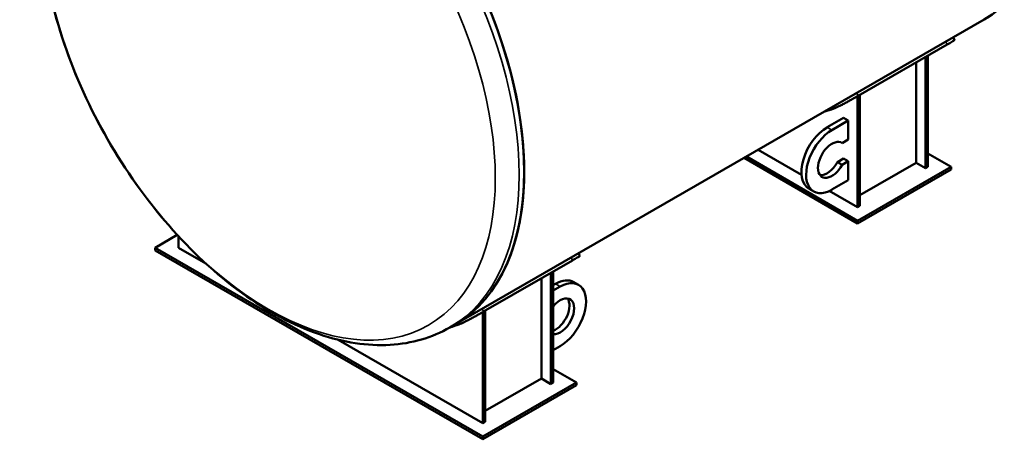
# Model space of a CAD drawing. Units: millimetres. Extents: x 0 to 8400, y 0 to 17820.
# Drawn here: x 6551 to 7740, y 1768 to 2274 of the extents above; entities that cross this region are included whole.
import ezdxf

# ---------------------------------------------------------------- set-up
doc = ezdxf.new("R2010")
doc.units = ezdxf.units.MM
doc.header["$LTSCALE"] = 20
doc.layers.add('Sichtbar (ISO)', color=7, linetype='Continuous', lineweight=50)
doc.layers.add('Sichtbar schmal (ISO)', color=7, linetype='Continuous', lineweight=35)

msp = doc.modelspace()

# ---------------------------------------------------------------- linework, layer by layer
at = {"layer": 'Sichtbar (ISO)'}
for p, q in [((7076.4, 1906.3), (7715.6, 2274.5)), ((7721.6, 2277.9), (7715.6, 2274.5)), ((7679.7, 2250), (7678.1, 2252.9)), ((7563.7, 2182.6), (7671.2, 2244.5)), ((7644.9, 2095.2), (7644.9, 2229.4)), ((7647.7, 2096.9), (7647.7, 2231)), ((7633.6, 2222.9), (7633.6, 2101.7)), ((7562.9, 2048), (7562.9, 2182.1)), ((7565.7, 2049.6), (7565.7, 2183.8)), ((7545.9, 2155.9), (7526.1, 2144.5)), ((7551.6, 2152.6), (7531.8, 2141.2)), ((7545.9, 2155.9), (7551.6, 2152.6)), ((7551.6, 2152.6), (7551.6, 2129.7)), ((7544.2, 2125.5), (7551.6, 2129.7)), ((7495.2, 2087), (7442.6, 2117.2)), ((7544.2, 2125.5), (7543, 2126.2)), ((7562.9, 2028.4), (7425.7, 2107.5)), ((7562.9, 2031.7), (7428.5, 2109.1)), ((7545.9, 2106.8), (7538.6, 2102.6)), ((7545.9, 2106.8), (7551.6, 2103.6)), ((7647.7, 2113.1), (7676, 2096.9)), ((7544.2, 2099.3), (7538.6, 2102.6)), ((7551.6, 2103.6), (7544.2, 2099.3)), ((7551.6, 2103.6), (7551.6, 2080.7)), ((7676, 2096.9), (7562.9, 2031.7)), ((7676, 2093.6), (7562.9, 2028.4)), ((7633.6, 2101.7), (7565.7, 2062.7)), ((7644.9, 2095.2), (7633.6, 2101.7)), ((7647.7, 2096.9), (7644.9, 2095.2)), ((7676, 2093.6), (7676, 2096.9)), ((7509.8, 2067.1), (7504.2, 2070.4)), ((7531.8, 2069.3), (7551.6, 2080.7)), ((7562.9, 2048), (7528.7, 2067.7)), ((7565.7, 2049.6), (7562.9, 2048)), ((7562.9, 2028.4), (7562.9, 2031.7)), ((6714.4, 1999.1), (6741.2, 2014.6)), ((6742.6, 1999.1), (6742.6, 2012.9)), ((6714.4, 1995.9), (6714.4, 1999.1)), ((7110.3, 1771.1), (6714.4, 1999.1)), ((6775.5, 1980.2), (6742.6, 1999.1)), ((7110.3, 1767.8), (6714.4, 1995.9)), ((7227.2, 1989.4), (7225.6, 1992.3)), ((7218.6, 1983.9), (7111.2, 1922)), ((7181.1, 1962.3), (7181.1, 1841.1)), ((7192.4, 1834.6), (7192.4, 1968.8)), ((7195.2, 1836.3), (7195.2, 1970.4)), ((7198, 1955.5), (7195.2, 1953.9)), ((7203.7, 1952.3), (7195.2, 1947.4)), ((7225.6, 1954.4), (7220, 1957.7)), ((7110.3, 1787.4), (7110.3, 1921.5)), ((7113.2, 1789), (7113.2, 1923.2)), ((7070.5, 1902.9), (7076.4, 1906.3)), ((7110.3, 1787.4), (6935.5, 1888.1)), ((7195.2, 1875.4), (7203.7, 1880.3)), ((7195.2, 1852.5), (7223.5, 1836.3)), ((7223.5, 1836.3), (7110.3, 1771.1)), ((7223.5, 1833), (7110.3, 1767.8)), ((7181.1, 1841.1), (7113.2, 1802.1)), ((7192.4, 1834.6), (7181.1, 1841.1)), ((7195.2, 1836.3), (7192.4, 1834.6)), ((7223.5, 1833), (7223.5, 1836.3)), ((7113.2, 1789), (7110.3, 1787.4)), ((7110.3, 1767.8), (7110.3, 1771.1))]:
    msp.add_line(p, q, dxfattribs=at)
for centre, major_axis, start_param, end_param in [((7514.8, 2623.2), (200.8, -348.7), 0, 2.997421), ((6875.6, 2255.1), (-200.8, 348.7), 3.141593, 6.283185), ((6875.6, 2255.1), (200.8, -348.7), 0, 1.866536), ((7350.8, 2528.7), (202.8, -352.2), 6.142767, 6.191123), ((7526.1, 2108.5), (-22, -38.1), 3.925057, 6.283185), ((7531.8, 2105.2), (-22, -38.1), 3.925057, 7.06665), ((7531.8, 2105.2), (-11.9, -20.6), 3.092076, 7.899631), ((7526.1, 2108.5), (-11.9, -20.6), 0.239655, 1.616446), ((7198, 1919.6), (22, 38.1), 0, 0.783464), ((7203.7, 1916.3), (22, 38.1), 3.925057, 7.06665), ((7203.7, 1916.3), (11.9, 20.6), 3.396249, 7.595458), ((7198, 1919.6), (11.9, 20.6), 3.756086, 6.043531), ((6898.2, 2268.1), (202.8, -352.2), 6.142767, 6.191123)]:
    msp.add_ellipse(centre, major_axis=major_axis, ratio=0.578093, start_param=start_param, end_param=end_param, dxfattribs=at)
for points, knots in [([(7070.5, 1902.9), (7048.8, 1890.5), (7024.2, 1883.4), (6970.8, 1880.3), (6941.9, 1884.8), (6881.4, 1905.4), (6849.8, 1922.4), (6788.2, 1966.9), (6758.3, 1994.6), (6703.4, 2057.6), (6678.4, 2092.8), (6635.7, 2167.2), (6617.9, 2206.3), (6591.3, 2285.1), (6582.4, 2324.6), (6574.8, 2400.6), (6576.2, 2436.9), (6589.7, 2502.4), (6601.8, 2531.6), (6632.9, 2574.1), (6649.6, 2589.3), (6668.8, 2600.4)], [3.928925, 3.928925, 3.928925, 3.928925, 4.209938, 4.209938, 4.511332, 4.511332, 4.83887, 4.83887, 5.171165, 5.171165, 5.501533, 5.501533, 5.830963, 5.830963, 6.161346, 6.161346, 6.493643, 6.493643, 6.820928, 6.820928, 7.070517, 7.070517, 7.070517, 7.070517]), ([(7671.2, 2244.5), (7672.3, 2245.1), (7673.3, 2245.7), (7675.2, 2246.8), (7676, 2247.3), (7677.5, 2248.2), (7678.1, 2248.6), (7679, 2249.2), (7679.3, 2249.5), (7679.7, 2249.8), (7679.8, 2249.9), (7679.7, 2250)], [9.050681, 9.050681, 9.050681, 9.050681, 9.615725, 9.615725, 10.180768, 10.180768, 10.745811, 10.745811, 11.310854, 11.310854, 11.805041, 11.805041, 11.805041, 11.805041]), ([(7534, 2167.2), (7534.8, 2167.5), (7535.8, 2167.9), (7537.9, 2168.9), (7539, 2169.4), (7541.5, 2170.6), (7542.8, 2171.2), (7545.4, 2172.5), (7546.7, 2173.2), (7549.4, 2174.6), (7550.7, 2175.4), (7553.5, 2176.9), (7554.9, 2177.6), (7557.6, 2179.2), (7559, 2179.9), (7561.5, 2181.3), (7562.6, 2182), (7563.7, 2182.6)], [13.579416, 13.579416, 13.579416, 13.579416, 14.14486, 14.14486, 14.710303, 14.710303, 15.275747, 15.275747, 15.84119, 15.84119, 16.406234, 16.406234, 16.971277, 16.971277, 17.53632, 17.53632, 18.101363, 18.101363, 18.101363, 18.101363]), ([(7218.6, 1983.9), (7219.7, 1984.5), (7220.7, 1985.1), (7222.6, 1986.2), (7223.5, 1986.7), (7224.9, 1987.6), (7225.5, 1988), (7226.5, 1988.6), (7226.8, 1988.9), (7227.2, 1989.2), (7227.2, 1989.3), (7227.2, 1989.4)], [18.101363, 18.101363, 18.101363, 18.101363, 18.666406, 18.666406, 19.231449, 19.231449, 19.796492, 19.796492, 20.361536, 20.361536, 20.855722, 20.855722, 20.855722, 20.855722]), ([(7081.4, 1906.6), (7082.3, 1906.9), (7083.2, 1907.3), (7085.3, 1908.2), (7086.5, 1908.8), (7088.9, 1910), (7090.2, 1910.6), (7092.8, 1911.9), (7094.2, 1912.6), (7096.8, 1914), (7098.2, 1914.8), (7101, 1916.3), (7102.4, 1917), (7105.1, 1918.6), (7106.4, 1919.3), (7108.9, 1920.7), (7110.1, 1921.4), (7111.2, 1922)], [4.528734, 4.528734, 4.528734, 4.528734, 5.094178, 5.094178, 5.659621, 5.659621, 6.225065, 6.225065, 6.790509, 6.790509, 7.355552, 7.355552, 7.920595, 7.920595, 8.485638, 8.485638, 9.050681, 9.050681, 9.050681, 9.050681])]:
    msp.add_open_spline(points, degree=3, knots=knots, dxfattribs=at)
at = {"layer": 'Sichtbar schmal (ISO)'}
for p, q in [((7669.4, 2247.8), (7671.2, 2244.5)), ((7563.7, 2182.6), (7561.9, 2185.9)), ((7532.9, 2169.2), (7534, 2167.2)), ((7531.8, 2141.2), (7526.1, 2144.5)), ((7216.8, 1987.2), (7218.6, 1983.9)), ((7203.7, 1952.3), (7198, 1955.5)), ((7111.2, 1922), (7109.3, 1925.3)), ((7080.3, 1908.6), (7081.4, 1906.6))]:
    msp.add_line(p, q, dxfattribs=at)
msp.add_ellipse((6869.6, 2251.6), major_axis=(-200.8, 348.7), ratio=0.578093, start_param=3.141593, end_param=6.283185, dxfattribs=at)
msp.add_ellipse((6851.5, 2241.2), major_axis=(-193.2, 335.5), ratio=0.578093, dxfattribs=at)

doc.saveas('drawing.dxf')
